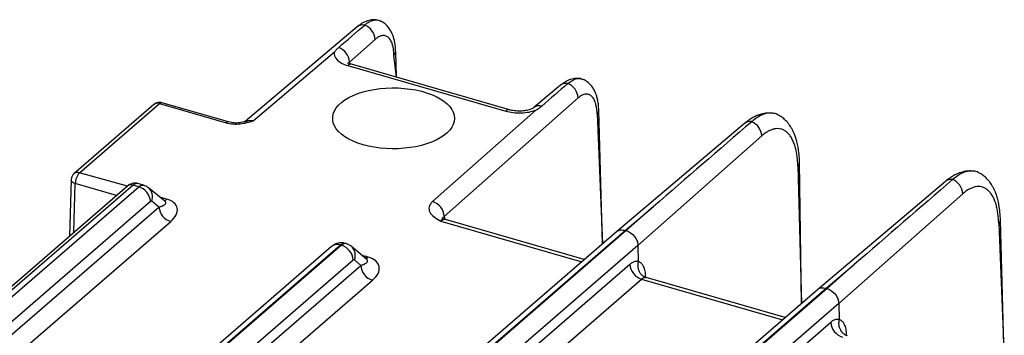
# Model space of a CAD drawing. Units: millimetres. Extents: x 17 to 410, y 7 to 290.
# Drawn here: x 277 to 296, y 110 to 116 of the extents above; entities that cross this region are included whole.
import ezdxf

# ---------------------------------------------------------------- set-up
doc = ezdxf.new("R2010")
doc.units = ezdxf.units.MM

msp = doc.modelspace()

# ---------------------------------------------------------------- linework, layer by layer
at = {"color": 7, "linetype": 'Continuous', "lineweight": 25}
for p, q in [((283.3898, 116.1922), (281.1801, 114.3211)), ((283.7414, 115.9425), (283.2382, 115.4967)), ((281.3377, 114.336), (282.9422, 115.6947)), ((284.161, 115.1974), (284.1127, 115.6346)), ((284.161, 115.1974), (284.1471, 115.7034)), ((283.2037, 115.4271), (286.3139, 114.5293)), ((283.2213, 115.4716), (283.2382, 115.4967)), ((283.2382, 115.4967), (283.2213, 115.4716)), ((286.3876, 114.5547), (283.2777, 115.4524)), ((287.3879, 115.038), (286.8673, 114.5972)), ((285.1036, 112.4531), (287.7396, 114.7883)), ((279.3882, 114.6598), (277.8133, 113.296)), ((277.9224, 113.3143), (279.4973, 114.6782)), ((279.4973, 114.6782), (280.81, 114.2992)), ((280.8563, 114.315), (279.5435, 114.694)), ((286.9081, 114.5498), (284.8714, 112.7455)), ((288.1109, 114.4805), (288.2176, 111.9125)), ((288.2176, 111.9125), (288.1452, 114.5493)), ((281.2135, 114.3265), (281.1876, 114.3205)), ((291.0146, 114.2862), (288.4929, 112.1509)), ((291.3537, 114.0401), (288.9157, 111.8802)), ((292.0626, 113.4524), (292.1371, 110.7402)), ((292.1371, 110.7402), (292.0969, 113.5212)), ((277.7623, 113.2162), (277.7558, 113.1745)), ((278.8677, 113.0512), (277.9224, 113.3143)), ((241.7675, 80.7165), (279.0885, 113.0374)), ((278.8678, 113.0513), (245.2934, 83.9749)), ((278.977, 113.0696), (245.384, 83.9772)), ((277.7558, 113.1745), (277.7253, 112.0618)), ((277.8127, 112.1375), (277.8391, 113.1003)), ((278.6531, 112.8653), (277.8391, 113.1003)), ((279.0885, 113.0374), (278.977, 113.0696)), ((279.1816, 113.0687), (279.0675, 113.1018)), ((279.6041, 112.7524), (279.2817, 113.0162)), ((294.9694, 113.1446), (292.4477, 111.0092)), ((279.6347, 112.7962), (279.5049, 112.8336)), ((295.3086, 112.8984), (292.8706, 110.7386)), ((265.3844, 100.6843), (279.3191, 112.752)), ((265.4751, 100.5045), (279.4863, 112.6385)), ((279.4863, 112.6385), (279.3435, 112.7553)), ((288.6656, 112.1786), (289.2244, 112.6518)), ((289.2244, 112.6518), (288.6842, 112.1732)), ((265.8953, 100.3832), (279.7169, 112.3531)), ((285.0353, 112.3576), (287.8075, 111.5573)), ((287.8579, 111.601), (285.1251, 112.3899)), ((296.0174, 112.3107), (296.1273, 109.6292)), ((296.1273, 109.6292), (296.0518, 112.3795)), ((288.4929, 112.1509), (249.5894, 78.4595)), ((249.764, 78.4889), (288.6656, 112.1786)), ((288.6842, 112.1732), (249.7826, 78.4835)), ((245.8092, 79.6305), (283.0602, 111.8909)), ((283.0788, 111.8855), (245.8278, 79.6252)), ((288.9157, 111.8802), (250.0135, 78.1899)), ((282.8856, 111.8615), (268.8318, 99.6906)), ((283.0602, 111.8909), (283.0788, 111.8855)), ((283.1716, 111.9169), (283.1515, 111.9228)), ((283.275, 111.8615), (283.2753, 111.8613)), ((283.5771, 111.605), (283.2753, 111.8613)), ((288.9157, 111.8802), (288.9212, 111.5676)), ((283.5683, 111.6606), (283.4933, 111.6761)), ((283.6059, 111.6498), (283.5683, 111.6606)), ((283.3097, 111.592), (246.0587, 79.3316)), ((246.9927, 79.9085), (283.4588, 111.489)), ((250.9476, 78.7668), (288.7565, 111.5103)), ((283.3336, 111.5954), (283.4588, 111.489)), ((292.6204, 111.0369), (293.1792, 111.5101)), ((293.1792, 111.5101), (292.639, 111.0316)), ((247.2236, 79.6149), (283.6897, 111.1955)), ((251.1785, 78.4732), (288.9874, 111.2167)), ((288.9874, 111.2167), (291.7623, 110.4156)), ((291.8128, 110.4593), (289.0799, 111.2482)), ((292.4477, 111.0092), (253.5443, 77.3179)), ((253.7189, 77.3472), (292.6204, 111.0369)), ((292.639, 111.0316), (253.7375, 77.3418)), ((292.8706, 110.7386), (277.2873, 97.243)), ((292.8706, 110.7386), (292.876, 110.4259)), ((277.3597, 97.0737), (292.7113, 110.3686))]:
    msp.add_line(p, q, dxfattribs=at)
at = {"color": 7, "linetype": 'Continuous', "lineweight": 25, "flags": 128}
for points in [[(283.5045, 113.8669), (283.404, 113.8994), (283.3104, 113.9367), (283.2248, 113.9785), (283.1479, 114.0243), (283.0805, 114.0737), (283.0233, 114.1262), (282.9768, 114.1813), (282.9416, 114.2385), (282.9179, 114.2971), (282.9059, 114.3566), (282.9059, 114.4165), (282.9179, 114.476), (282.9416, 114.5346), (282.9768, 114.5918), (283.0233, 114.6469), (283.0805, 114.6994), (283.1479, 114.7488), (283.2248, 114.7947), (283.3104, 114.8364), (283.404, 114.8737), (283.5045, 114.9062), (283.6109, 114.9335), (283.7223, 114.9553), (283.8374, 114.9715), (283.9552, 114.9819), (284.0745, 114.9864), (284.1941, 114.9849), (284.3128, 114.9774), (284.4295, 114.9641), (284.5429, 114.9451), (284.6519, 114.9205), (284.7555, 114.8906), (284.8526, 114.8557), (284.9423, 114.8161), (285.0237, 114.7722), (285.0959, 114.7245), (285.1583, 114.6735), (285.2102, 114.6196), (285.2511, 114.5634), (285.2807, 114.5054), (285.2985, 114.4463), (285.3045, 114.3866), (285.2985, 114.3268), (285.2807, 114.2677), (285.2511, 114.2097), (285.2102, 114.1535), (285.1583, 114.0996), (285.0959, 114.0486), (285.0237, 114.0009), (284.9423, 113.957), (284.8526, 113.9175), (284.7555, 113.8825), (284.6519, 113.8526), (284.5429, 113.828), (284.4295, 113.809), (284.3128, 113.7957), (284.1941, 113.7882), (284.0745, 113.7867), (283.9552, 113.7912), (283.8374, 113.8016), (283.7223, 113.8178), (283.6109, 113.8397), (283.5045, 113.8669)], [(292.0969, 113.5212), (292.0968, 113.5238), (292.097, 113.5202)], [(277.8391, 113.1003), (277.8125, 113.1103), (277.7902, 113.1225), (277.773, 113.1366), (277.7615, 113.152), (277.7561, 113.168), (277.7558, 113.1745)], [(296.0518, 112.3795), (296.0517, 112.3821), (296.0518, 112.3786)]]:
    msp.add_lwpolyline(points, dxfattribs=at)
at = {"color": 7, "linetype": 'Continuous', "lineweight": 25}
for centre, radius, start, end in [((283.4979, 116.0567), 0.1734, 77.37627, 128.59556), ((283.4134, 115.9208), 0.3287, 3.77935, 68.14078), ((282.9103, 115.4751), 0.3285, 3.7691, 69.79012), ((284.0555, 115.7063), 0.0917, 308.60029, 357.52176), ((283.2624, 115.3764), 0.0775, 78.59251, 139.12809), ((287.4955, 114.9047), 0.1713, 77.05018, 128.92165), ((287.4116, 114.7666), 0.3287, 3.77935, 68.14078), ((279.4595, 114.5696), 0.115, 70.78565, 128.30714), ((279.5339, 114.6465), 0.0485, 78.59251, 139.12809), ((286.3725, 114.4785), 0.0776, 78.82303, 139.10897), ((286.9761, 114.4614), 0.174, 74.6928, 128.66459), ((288.0537, 114.5521), 0.0917, 308.59772, 357.48416), ((280.8466, 114.2677), 0.0483, 78.50339, 139.21722), ((291.1219, 114.1526), 0.1715, 79.09206, 128.78153), ((291.0257, 114.0184), 0.3287, 3.77951, 66.95559), ((292.0054, 113.524), 0.0917, 308.61129, 357.65604), ((277.8846, 113.2057), 0.115, 70.78421, 128.30858), ((278.1547, 113.1006), 0.3156, 137.39423, 180.0547), ((278.9388, 112.9628), 0.1134, 70.34798, 128.74481), ((278.9897, 112.7218), 0.3307, 5.24116, 72.63454), ((279.1315, 112.8428), 0.2294, 337.55975, 49.19175), ((295.0768, 113.0109), 0.1715, 79.09206, 128.78153), ((294.9806, 112.8768), 0.3287, 3.77951, 66.95559), ((279.8156, 112.6687), 0.3307, 185.24116, 252.63454), ((279.5413, 112.8288), 0.0989, 309.435, 340.70534), ((284.7766, 112.4319), 0.3276, 3.70977, 73.19025), ((295.9602, 112.3823), 0.0917, 308.61129, 357.65604), ((282.9997, 111.7172), 0.184, 70.78565, 128.30714), ((282.9811, 111.5711), 0.3293, 3.6379, 72.73586), ((283.1152, 111.6868), 0.2368, 337.27815, 47.45799), ((283.4445, 111.6817), 0.1256, 332.23678, 350.32019), ((283.5336, 111.7261), 0.1052, 282.08227, 313.45707), ((283.7874, 111.5099), 0.3293, 183.6379, 252.73586), ((289.0851, 111.5312), 0.3293, 183.6379, 252.73586), ((293.0399, 110.3895), 0.3293, 183.6379, 252.73586)]:
    msp.add_arc(centre, radius, start, end, dxfattribs=at)
for points, knots in [([(283.7849, 116.3238), (283.756, 116.3269), (283.6915, 116.3337), (283.5898, 116.3107), (283.491, 116.2685), (283.4327, 116.2241), (283.3898, 116.1922)], [0, 0, 0, 0, 0.2245205, 0.5000506, 0.7752201, 1, 1, 1, 1]), ([(283.5358, 116.2259), (283.566, 116.2493), (283.627, 116.2965), (283.7159, 116.3274), (283.7881, 116.3323), (283.8253, 116.3125), (283.8394, 116.3075)], [0, 0, 0, 0, 0.2773296, 0.5601226, 0.8484402, 1, 1, 1, 1]), ([(284.1471, 115.7023), (284.1449, 115.7433), (284.1408, 115.8196), (284.123, 115.9166), (284.1021, 115.9924), (284.0774, 116.0573), (284.0434, 116.1249), (283.9923, 116.1972), (283.9243, 116.2653), (283.8671, 116.2937), (283.8394, 116.3075)], [0, 0, 0, 0, 0.1533695, 0.2849286, 0.3934389, 0.4821504, 0.5849775, 0.7105636, 0.8594872, 1, 1, 1, 1]), ([(284.1127, 115.6346), (284.1122, 115.6477), (284.1112, 115.6737), (284.108, 115.711), (284.1035, 115.7465), (284.0976, 115.7804), (284.0904, 115.8125), (284.0754, 115.8653), (284.0475, 115.93), (283.9989, 115.9877), (283.9406, 116.0186), (283.8828, 116.0196), (283.8307, 116.0033), (283.7863, 115.9794), (283.7564, 115.9548), (283.7414, 115.9425)], [0, 0, 0, 0, 0.0403132, 0.0803222, 0.1201826, 0.1600514, 0.2000859, 0.2404411, 0.37018, 0.5000726, 0.6298046, 0.7596939, 0.8399688, 0.9196512, 1, 1, 1, 1]), ([(283.0238, 115.7834), (283.0159, 115.7763), (283.0001, 115.7622), (282.9788, 115.7403), (282.9592, 115.718), (282.9479, 115.7025), (282.9422, 115.6947)], [0, 0, 0, 0, 0.2477137, 0.4954435, 0.7463128, 1, 1, 1, 1]), ([(282.9422, 115.6947), (282.9277, 115.6425), (282.945, 115.5883), (283.0375, 115.4937), (283.1125, 115.4535), (283.2037, 115.4271)], [0, 0, 0, 0, 0.5, 0.5, 1, 1, 1, 1]), ([(283.2777, 115.4524), (283.2647, 115.4564), (283.2401, 115.4641), (283.2091, 115.4768), (283.2024, 115.4774), (283.1982, 115.4778)], [0, 0, 0, 0, 0.2774377, 0.5360808, 1, 1, 1, 1]), ([(287.7831, 115.1696), (287.7541, 115.1727), (287.6897, 115.1796), (287.5879, 115.1564), (287.4928, 115.1162), (287.4379, 115.0746), (287.3879, 115.038)], [0, 0, 0, 0, 0.231293, 0.5151342, 0.798604, 1, 1, 1, 1]), ([(287.5339, 115.0717), (287.5641, 115.0951), (287.6251, 115.1423), (287.7141, 115.1732), (287.7862, 115.1782), (287.8235, 115.1583), (287.8363, 115.1515)], [0, 0, 0, 0, 0.2773296, 0.5601226, 0.8484402, 1, 1, 1, 1]), ([(288.1452, 114.5481), (288.143, 114.5891), (288.1389, 114.6654), (288.1212, 114.7624), (288.1002, 114.8382), (288.0756, 114.9031), (288.0416, 114.9707), (287.9905, 115.0431), (287.9224, 115.1112), (287.8653, 115.1395), (287.8375, 115.1533)], [0, 0, 0, 0, 0.1533695, 0.2849286, 0.3934389, 0.4821504, 0.5849775, 0.7105636, 0.8594872, 1, 1, 1, 1]), ([(288.1109, 114.4805), (288.1104, 114.4935), (288.1094, 114.5196), (288.1062, 114.5568), (288.1017, 114.5924), (288.0958, 114.6262), (288.0885, 114.6584), (288.0736, 114.7111), (288.0456, 114.7758), (287.997, 114.8336), (287.9387, 114.8645), (287.8809, 114.8654), (287.8289, 114.8491), (287.7845, 114.8253), (287.7546, 114.8007), (287.7396, 114.7883)], [0, 0, 0, 0, 0.0403132, 0.0803222, 0.1201826, 0.1600514, 0.2000859, 0.2404411, 0.37018, 0.5000726, 0.6298046, 0.7596939, 0.8399688, 0.9196512, 1, 1, 1, 1]), ([(279.5435, 114.694), (279.5314, 114.6963), (279.5059, 114.7025), (279.4644, 114.6991), (279.4249, 114.6853), (279.399, 114.6708), (279.3891, 114.6603), (279.3883, 114.6595)], [0, 0, 0, 0, 0.2175115, 0.4757084, 0.7391726, 0.9790781, 1, 1, 1, 1]), ([(286.8673, 114.5972), (286.8558, 114.5893), (286.8349, 114.575), (286.7815, 114.5558), (286.7297, 114.5433), (286.6799, 114.5351), (286.6252, 114.5298), (286.5568, 114.5285), (286.4719, 114.5344), (286.4173, 114.5475), (286.3876, 114.5547)], [0, 0, 0, 0, 0.164712, 0.3046919, 0.4153938, 0.4939131, 0.5775356, 0.6903872, 0.8316833, 1, 1, 1, 1]), ([(286.9081, 114.5498), (286.911, 114.5514), (286.9167, 114.5544), (286.9271, 114.5607), (286.9456, 114.5716), (286.9703, 114.5882), (286.9974, 114.6084), (287.014, 114.6225), (287.022, 114.6292)], [0, 0, 0, 0, 0.0637475, 0.1263654, 0.2517395, 0.5008681, 0.7606235, 1, 1, 1, 1]), ([(286.3139, 114.5293), (286.4051, 114.503), (286.5122, 114.4906), (286.7223, 114.4979), (286.825, 114.5175), (286.9081, 114.5498)], [0, 0, 0, 0, 0.5, 0.5, 1, 1, 1, 1]), ([(291.5484, 114.4874), (291.532, 114.4892), (291.4884, 114.4941), (291.4205, 114.4869), (291.3533, 114.4731), (291.3063, 114.4584), (291.2711, 114.4453), (291.2382, 114.4314), (291.1856, 114.4059), (291.1093, 114.3614), (291.0485, 114.3132), (291.0146, 114.2862)], [0, 0, 0, 0, 0.0896011, 0.2384103, 0.3560494, 0.4427532, 0.4880486, 0.5499774, 0.6324639, 0.7940944, 1, 1, 1, 1]), ([(291.6708, 114.4533), (291.6663, 114.4569), (291.6349, 114.4775), (291.5684, 114.4906), (291.4725, 114.4912), (291.3699, 114.4617), (291.2633, 114.4078), (291.1908, 114.3499), (291.1544, 114.3209)], [0, 0, 0, 0, 0.0333454, 0.2245966, 0.4168704, 0.6101791, 0.8045482, 1, 1, 1, 1]), ([(292.097, 113.5202), (292.0944, 113.5746), (292.0894, 113.6777), (292.0697, 113.813), (292.0455, 113.9245), (292.0188, 114.0138), (291.9922, 114.0843), (291.9689, 114.1356), (291.9498, 114.1726), (291.9346, 114.1995), (291.9169, 114.2286), (291.8915, 114.266), (291.8531, 114.315), (291.7981, 114.3712), (291.7363, 114.4216), (291.6901, 114.4439), (291.6708, 114.4533)], [0, 0, 0, 0, 0.1281682, 0.2427281, 0.3433328, 0.4296779, 0.50165, 0.5608577, 0.5971532, 0.626449, 0.652983, 0.6951587, 0.755306, 0.8336575, 0.9303474, 1, 1, 1, 1]), ([(280.81, 114.2992), (280.8507, 114.2875), (280.8958, 114.2799), (280.989, 114.2733), (281.0365, 114.2744), (281.1283, 114.2835), (281.1721, 114.2915), (281.2571, 114.3117), (281.2975, 114.3238), (281.3377, 114.336)], [0, 0, 0, 0, 0.25, 0.25, 0.5, 0.5, 0.75, 0.75, 1, 1, 1, 1]), ([(281.1876, 114.3205), (281.1551, 114.3136), (281.0801, 114.2941), (280.9846, 114.293), (280.9131, 114.3008), (280.8757, 114.3102), (280.8561, 114.3151)], [0, 0, 0, 0, 0.3907061, 0.6630382, 0.8227359, 1, 1, 1, 1]), ([(281.1876, 114.3205), (281.211, 114.3327), (281.2544, 114.3525), (281.309, 114.3417), (281.3377, 114.336)], [0, 0, 0, 0, 0.4758336, 1, 1, 1, 1]), ([(281.3377, 114.336), (281.307, 114.3377), (281.2644, 114.34), (281.2245, 114.3294), (281.2135, 114.3265)], [0, 0, 0, 0, 0.7225737, 1, 1, 1, 1]), ([(292.0626, 113.4524), (292.0619, 113.4711), (292.0606, 113.5086), (292.0568, 113.5628), (292.0515, 113.6152), (292.0448, 113.6658), (292.0367, 113.7146), (292.027, 113.7615), (292.0159, 113.8065), (291.9987, 113.8657), (291.973, 113.9351), (291.9355, 114.0087), (291.8921, 114.0708), (291.843, 114.1202), (291.789, 114.1562), (291.7311, 114.1782), (291.6701, 114.1863), (291.6077, 114.1808), (291.5448, 114.1632), (291.4819, 114.134), (291.4181, 114.0941), (291.3753, 114.0581), (291.3537, 114.0401)], [0, 0, 0, 0, 0.030259, 0.060323, 0.0902571, 0.1201271, 0.1499996, 0.1799407, 0.2100165, 0.2402919, 0.3045247, 0.3688376, 0.4344034, 0.5000478, 0.5656121, 0.6312554, 0.6954837, 0.7597936, 0.8200932, 0.8798744, 0.9396669, 1, 1, 1, 1]), ([(277.8133, 113.296), (277.8051, 113.2877), (277.7903, 113.2735), (277.773, 113.2463), (277.7662, 113.2271), (277.7623, 113.2162)], [0, 0, 0, 0, 0.3597571, 0.6392784, 1, 1, 1, 1]), ([(295.5032, 113.3457), (295.4869, 113.3476), (295.4433, 113.3525), (295.3753, 113.3452), (295.3082, 113.3314), (295.2611, 113.3167), (295.226, 113.3036), (295.193, 113.2897), (295.1404, 113.2642), (295.0642, 113.2198), (295.0034, 113.1715), (294.9694, 113.1446)], [0, 0, 0, 0, 0.0896011, 0.2384103, 0.3560494, 0.4427532, 0.4880486, 0.5499774, 0.6324639, 0.7940944, 1, 1, 1, 1]), ([(295.6256, 113.3117), (295.6212, 113.3153), (295.5898, 113.3358), (295.5232, 113.3489), (295.4273, 113.3495), (295.3247, 113.32), (295.2182, 113.2661), (295.1456, 113.2083), (295.1092, 113.1793)], [0, 0, 0, 0, 0.0333455, 0.2245966, 0.4168704, 0.6101792, 0.8045482, 1, 1, 1, 1]), ([(296.0518, 112.3786), (296.0492, 112.433), (296.0443, 112.5361), (296.0246, 112.6713), (296.0003, 112.7828), (295.9736, 112.8722), (295.947, 112.9426), (295.9238, 112.9939), (295.9046, 113.031), (295.8895, 113.0578), (295.8717, 113.0869), (295.8464, 113.1244), (295.8079, 113.1734), (295.753, 113.2296), (295.6912, 113.2799), (295.645, 113.3023), (295.6256, 113.3117)], [0, 0, 0, 0, 0.1281682, 0.2427281, 0.3433328, 0.4296779, 0.50165, 0.5608577, 0.5971532, 0.626449, 0.652983, 0.6951587, 0.755306, 0.8336575, 0.9303474, 1, 1, 1, 1]), ([(279.0692, 113.1012), (279.0504, 113.1049), (279.0135, 113.1122), (278.958, 113.1029), (278.9085, 113.0828), (278.8809, 113.0614), (278.8677, 113.0512)], [0, 0, 0, 0, 0.2719649, 0.533525, 0.7774741, 1, 1, 1, 1]), ([(279.0692, 113.1012), (279.0595, 113.1027), (279.0409, 113.1055), (279.0095, 113.0947), (278.9878, 113.078), (278.977, 113.0696)], [0, 0, 0, 0, 0.3321511, 0.6660756, 1, 1, 1, 1]), ([(279.0885, 113.0374), (279.0995, 113.0459), (279.1215, 113.0627), (279.1528, 113.0716), (279.1733, 113.0735), (279.1818, 113.0687), (279.1816, 113.0687)], [0, 0, 0, 0, 0.3328331, 0.6656662, 0.9984993, 1, 1, 1, 1]), ([(279.2817, 113.0162), (279.2663, 113.0275), (279.2354, 113.0502), (279.1993, 113.0626), (279.1816, 113.0687)], [0, 0, 0, 0, 0.5077005, 1, 1, 1, 1]), ([(296.0174, 112.3107), (296.0168, 112.3295), (296.0155, 112.3669), (296.0116, 112.4211), (296.0064, 112.4736), (295.9997, 112.5242), (295.9915, 112.5729), (295.9819, 112.6198), (295.9708, 112.6648), (295.9536, 112.7241), (295.9278, 112.7935), (295.8904, 112.867), (295.8469, 112.9291), (295.7978, 112.9785), (295.7439, 113.0146), (295.686, 113.0365), (295.6249, 113.0447), (295.5626, 113.0391), (295.4997, 113.0215), (295.4368, 112.9924), (295.3729, 112.9524), (295.3301, 112.9165), (295.3086, 112.8984)], [0, 0, 0, 0, 0.030259, 0.060323, 0.0902571, 0.1201271, 0.1499996, 0.1799407, 0.2100165, 0.2402919, 0.3045247, 0.3688376, 0.4344034, 0.5000478, 0.5656121, 0.6312554, 0.6954837, 0.7597936, 0.8200932, 0.8798744, 0.9396669, 1, 1, 1, 1]), ([(279.4863, 112.6385), (279.4965, 112.6414), (279.5157, 112.647), (279.5399, 112.6557), (279.5592, 112.6638), (279.5828, 112.6753), (279.6055, 112.6908), (279.6219, 112.7112), (279.621, 112.7311), (279.6159, 112.745), (279.6045, 112.752), (279.604, 112.7523)], [0, 0, 0, 0, 0.1132864, 0.2138798, 0.3017867, 0.3770171, 0.5706319, 0.72993, 0.8766176, 0.9951497, 1, 1, 1, 1]), ([(279.7169, 112.3531), (279.7651, 112.3948), (279.8014, 112.4395), (279.8452, 112.5285), (279.8526, 112.5727), (279.8375, 112.6543), (279.8149, 112.6917), (279.743, 112.7541), (279.6938, 112.7791), (279.6347, 112.7962)], [0, 0, 0, 0, 0.25, 0.25, 0.5, 0.5, 0.75, 0.75, 1, 1, 1, 1]), ([(284.8714, 112.7455), (284.8364, 112.7146), (284.8139, 112.6802), (284.8006, 112.6273), (284.7996, 112.6096), (284.8042, 112.5742), (284.8099, 112.5564), (284.8359, 112.5049), (284.8658, 112.4721), (284.942, 112.4119), (284.9884, 112.3845), (285.0353, 112.3576)], [0, 0, 0, 0, 0.25, 0.25, 0.375, 0.375, 0.5, 0.5, 0.75, 0.75, 1, 1, 1, 1]), ([(285.0821, 112.4108), (285.0651, 112.4037), (285.0646, 112.4072), (285.066, 112.4142), (285.0687, 112.4206), (285.0706, 112.4241), (285.0749, 112.4312), (285.0839, 112.442), (285.0974, 112.4496), (285.1036, 112.4531)], [0, 0, 0, 0, 0.1184881, 0.3170431, 0.4100343, 0.4656863, 0.5008133, 0.7725216, 1, 1, 1, 1]), ([(285.1036, 112.4531), (285.1043, 112.4441), (285.1059, 112.4263), (285.1065, 112.4075), (285.1069, 112.3981)], [0, 0, 0, 0, 0.4999975, 1, 1, 1, 1]), ([(285.0353, 112.3576), (285.0381, 112.3631), (285.0437, 112.374), (285.0514, 112.3863), (285.0584, 112.3957), (285.0645, 112.4025), (285.0695, 112.407), (285.0736, 112.4098), (285.0767, 112.4112), (285.0791, 112.4117), (285.0809, 112.4115), (285.0817, 112.411), (285.0821, 112.4108)], [0, 0, 0, 0, 0.13617067, 0.26466366, 0.38525973, 0.49766043, 0.60158883, 0.69685372, 0.78365893, 0.86271171, 0.93464669, 1, 1, 1, 1]), ([(285.1251, 112.3899), (285.1249, 112.3893), (285.1151, 112.3941), (285.0851, 112.392), (285.0551, 112.3713), (285.0353, 112.3576)], [0, 0, 0, 0, 0.0549812, 0.3769283, 1, 1, 1, 1]), ([(288.4929, 112.1509), (288.4973, 112.1517), (288.5166, 112.1762), (288.5776, 112.1932), (288.6362, 112.1835), (288.6656, 112.1786)], [0, 0, 0, 0, 0.0933154, 0.5466577, 1, 1, 1, 1]), ([(288.6842, 112.1732), (288.7442, 112.1562), (288.8038, 112.1149), (288.8894, 112.0067), (288.9148, 111.9404), (288.9157, 111.8802)], [0, 0, 0, 0, 0.5, 0.5, 1, 1, 1, 1]), ([(283.1527, 111.9224), (283.1267, 111.9276), (283.076, 111.9378), (283.0012, 111.9258), (282.9433, 111.9039), (282.9147, 111.8824), (282.9047, 111.8749)], [0, 0, 0, 0, 0.30519358, 0.59500237, 0.85856406, 1, 1, 1, 1]), ([(283.0602, 111.8909), (283.0711, 111.8992), (283.0928, 111.9159), (283.1244, 111.9267), (283.1431, 111.9239), (283.1527, 111.9224)], [0, 0, 0, 0, 0.3339244, 0.6678489, 1, 1, 1, 1]), ([(283.1716, 111.9169), (283.1717, 111.917), (283.1632, 111.9217), (283.1429, 111.9197), (283.1117, 111.9109), (283.0898, 111.894), (283.0788, 111.8855)], [0, 0, 0, 0, 0.001129, 0.334086, 0.667043, 1, 1, 1, 1]), ([(283.275, 111.8615), (283.2589, 111.8737), (283.2272, 111.8977), (283.1899, 111.9106), (283.1716, 111.9169)], [0, 0, 0, 0, 0.5083835, 1, 1, 1, 1]), ([(283.6897, 111.1955), (283.7387, 111.2379), (283.7757, 111.2836), (283.8203, 111.3748), (283.8278, 111.4203), (283.8123, 111.5043), (283.7893, 111.5427), (283.7161, 111.6068), (283.6659, 111.6324), (283.6059, 111.6498)], [0, 0, 0, 0, 0.25, 0.25, 0.5, 0.5, 0.75, 0.75, 1, 1, 1, 1]), ([(283.3336, 111.5954), (283.3319, 111.5966), (283.3285, 111.5989), (283.3227, 111.5992), (283.3163, 111.5971), (283.312, 111.5937), (283.3097, 111.592)], [0, 0, 0, 0, 0.2550997, 0.5000105, 0.7449158, 1, 1, 1, 1]), ([(283.4588, 111.489), (283.4674, 111.4916), (283.4836, 111.4964), (283.5045, 111.5039), (283.5217, 111.5109), (283.5356, 111.5172), (283.5561, 111.5278), (283.5782, 111.5427), (283.5931, 111.5642), (283.5958, 111.5842), (283.5829, 111.5986), (283.5771, 111.605)], [0, 0, 0, 0, 0.0941616, 0.1787312, 0.2537104, 0.3191018, 0.3749092, 0.5689721, 0.7310637, 0.8805463, 1, 1, 1, 1]), ([(288.7565, 111.5103), (288.7637, 111.5163), (288.7781, 111.5282), (288.7996, 111.5426), (288.8209, 111.5543), (288.849, 111.5658), (288.8833, 111.5737), (288.9086, 111.5696), (288.9212, 111.5676)], [0, 0, 0, 0, 0.1252635, 0.249943, 0.3746896, 0.5001532, 0.7499417, 1, 1, 1, 1]), ([(288.921, 111.5661), (288.9188, 111.5568), (288.9144, 111.5379), (288.9112, 111.5082), (288.9109, 111.4775), (288.9141, 111.4462), (288.9208, 111.415), (288.9313, 111.3847), (288.9452, 111.356), (288.9625, 111.3297), (288.9825, 111.3062), (289.0049, 111.2861), (289.0289, 111.2697), (289.0539, 111.2568), (289.0713, 111.2511), (289.0799, 111.2482)], [0, 0, 0, 0, 0.0692213, 0.1414121, 0.2162865, 0.2934647, 0.3724784, 0.4527822, 0.5337732, 0.6148172, 0.6952771, 0.7745432, 0.8520592, 0.927343, 1, 1, 1, 1]), ([(288.921, 111.5661), (288.9268, 111.5643), (288.9384, 111.5606), (288.9548, 111.5517), (288.9701, 111.5402), (288.9844, 111.526), (288.9977, 111.5092), (289.0099, 111.4896), (289.0239, 111.462), (289.0382, 111.4239), (289.0505, 111.3731), (289.0588, 111.3174), (289.0608, 111.2768), (289.0617, 111.2564)], [0, 0, 0, 0, 0.0722861, 0.14371, 0.2146169, 0.2853597, 0.3562936, 0.427771, 0.5001365, 0.6268202, 0.7538138, 0.8768295, 1, 1, 1, 1]), ([(289.0799, 111.2482), (289.0751, 111.2492), (289.0654, 111.2511), (289.0502, 111.25), (289.0347, 111.2461), (289.0189, 111.2391), (289.0031, 111.2296), (288.9926, 111.221), (288.9874, 111.2167)], [0, 0, 0, 0, 0.1706758, 0.3397463, 0.5072126, 0.673076, 0.8373381, 1, 1, 1, 1]), ([(292.4477, 111.0092), (292.4521, 111.01), (292.4715, 111.0346), (292.5325, 111.0516), (292.5911, 111.0418), (292.6204, 111.0369)], [0, 0, 0, 0, 0.0933154, 0.5466577, 1, 1, 1, 1]), ([(292.639, 111.0316), (292.699, 111.0145), (292.7587, 110.9732), (292.8442, 110.865), (292.8696, 110.7987), (292.8706, 110.7386)], [0, 0, 0, 0, 0.5, 0.5, 1, 1, 1, 1]), ([(292.7113, 110.3686), (292.7185, 110.3746), (292.7329, 110.3865), (292.7544, 110.4009), (292.7758, 110.4126), (292.8038, 110.4242), (292.8382, 110.432), (292.8634, 110.4279), (292.876, 110.4259)], [0, 0, 0, 0, 0.1252635, 0.249943, 0.3746896, 0.5001532, 0.7499417, 1, 1, 1, 1]), ([(292.8759, 110.4245), (292.8737, 110.4152), (292.8692, 110.3962), (292.8661, 110.3665), (292.8658, 110.3358), (292.8689, 110.3045), (292.8757, 110.2733), (292.8861, 110.243), (292.9001, 110.2144), (292.9173, 110.188), (292.9374, 110.1646), (292.9597, 110.1445), (292.9838, 110.1281), (293.0088, 110.1151), (293.0262, 110.1094), (293.0347, 110.1066)], [0, 0, 0, 0, 0.0692213, 0.1414121, 0.2162865, 0.2934647, 0.3724784, 0.4527822, 0.5337732, 0.6148172, 0.6952771, 0.7745432, 0.8520592, 0.927343, 1, 1, 1, 1]), ([(292.8759, 110.4245), (292.8817, 110.4226), (292.8933, 110.4189), (292.9096, 110.41), (292.9249, 110.3985), (292.9392, 110.3844), (292.9525, 110.3675), (292.9647, 110.348), (292.9787, 110.3203), (292.993, 110.2822), (293.0053, 110.2314), (293.0137, 110.1757), (293.0156, 110.1351), (293.0166, 110.1148)], [0, 0, 0, 0, 0.07228608, 0.14370996, 0.21461689, 0.28535969, 0.3562936, 0.42777105, 0.5001365, 0.62682017, 0.7538138, 0.87682945, 1, 1, 1, 1])]:
    msp.add_open_spline(points, degree=3, knots=knots, dxfattribs=at)
for points in [[(283.0238, 115.7834), (283.1945, 115.9309), (283.3651, 116.0784), (283.5358, 116.2259)], [(287.5339, 115.0717), (287.3633, 114.9243), (287.1926, 114.7768), (287.022, 114.6292)], [(291.1544, 114.3209), (290.5111, 113.7653), (289.8677, 113.2089), (289.2244, 112.6518)], [(295.1092, 113.1793), (294.466, 112.6236), (293.8226, 112.0673), (293.1792, 111.5101)], [(279.3191, 112.752), (279.3279, 112.7596), (279.3368, 112.7608), (279.3435, 112.7553)], [(288.9212, 111.5676), (288.9211, 111.5671), (288.9211, 111.5666), (288.921, 111.5661)], [(292.876, 110.4259), (292.876, 110.4254), (292.8759, 110.4249), (292.8759, 110.4245)]]:
    msp.add_open_spline(points, degree=3, dxfattribs=at)

doc.saveas('drawing.dxf')
